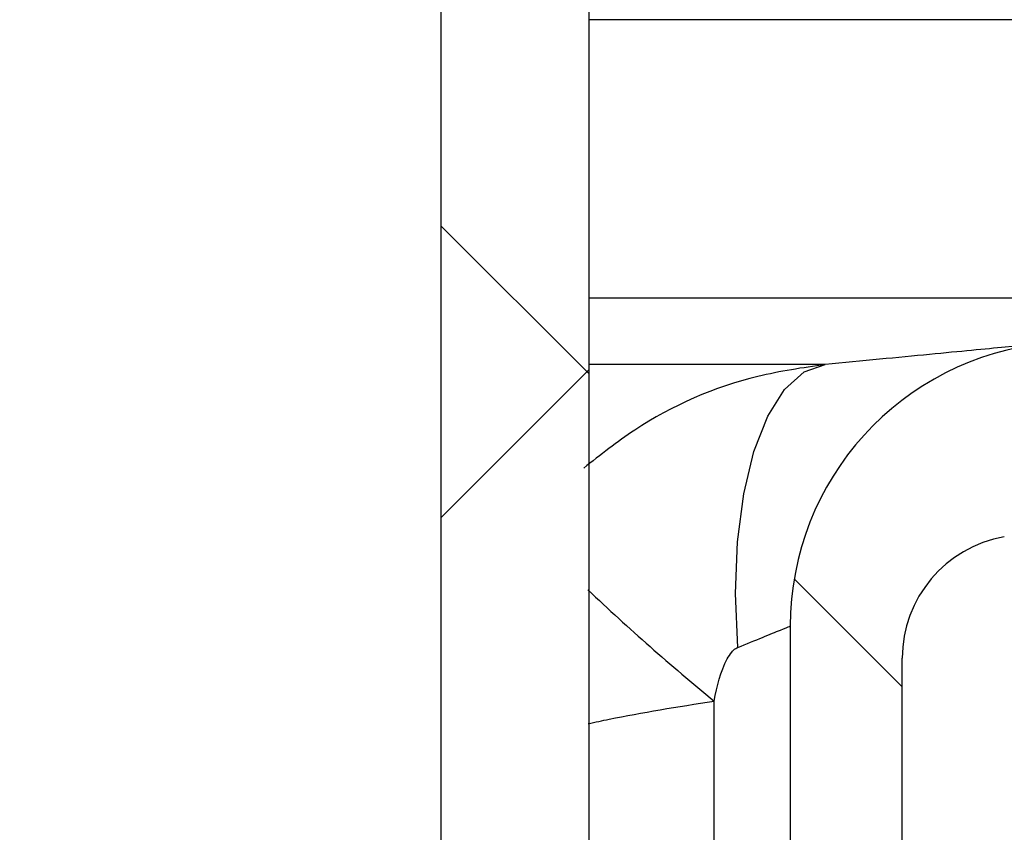
# Model space of a CAD drawing. Units: millimetres. Extents: x 0 to 720, y 0 to 287.
# Drawn here: x 411 to 412, y 156 to 157 of the extents above; entities that cross this region are included whole.
import ezdxf

# ---------------------------------------------------------------- set-up
doc = ezdxf.new("R2010")
doc.units = ezdxf.units.MM
doc.header["$PDSIZE"] = -1
doc.styles.add('SLDTEXTSTYLE1', font='GOTHIC.TTF', dxfattribs={"width": 0.913})
doc.dimstyles.new('SLDDIMSTYLE1', dxfattribs={"dimtxt": 3.5, "dimasz": 3.302, "dimexe": 0, "dimexo": 0.0625, "dimgap": 0.875, "dimtad": 1, "dimdec": 0, "dimlfac": 20, "dimrnd": 1e-09, "dimzin": 12, "dimdsep": 46, "dimtxsty": 'SLDTEXTSTYLE1', "dimsah": 1, "dimcen": 0.09, "dimadec": 0, "dimazin": 3, "dimtfac": 1, "dimtdec": 0, "dimtofl": 0, "dimtmove": 0, "dimatfit": 3, "dimfxl": 1, "dimfrac": 2, "dimtolj": 1, "dimtzin": 12, "dimarcsym": 0})

# ---------------------------------------------------------------- blocks, each defined once
blk = doc.blocks.new('*D56')
at = {"color": 0, "linetype": 'Continuous', "lineweight": -2}
for p, q in [((385.8763762186334, 173.4664695333684), (432.9981104200133, 173.4664695333684)), ((432.9981104200133, 170.1644695333684), (432.9981104200133, 155.8534695333683)), ((413.3263762186335, 152.5514695333683), (432.9981104200133, 152.5514695333683))]:
    blk.add_line(p, q, dxfattribs=at)
at = {"color": 0}
for points in [[(433.5484437533467, 170.1644695333684), (432.44777708668, 170.1644695333684), (432.9981104200133, 173.4664695333684)], [(432.44777708668, 155.8534695333683), (433.5484437533467, 155.8534695333683), (432.9981104200133, 152.5514695333683)]]:
    blk.add_solid(points, dxfattribs=at)
at = {"layer": 'Defpoints', "color": 0}
for p in [(385.8138762186334, 173.4664695333684), (413.2638762186335, 152.5514695333683), (432.9981104200133, 152.5514695333683)]:
    blk.add_point(p, dxfattribs=at)
at = {"color": 0, "lineweight": 18, "insert": (428.6231104200133, 158.6020458521068), "char_height": 3.5, "attachment_point": 2, "rotation": 90, "style": 'SLDTEXTSTYLE1'}
blk.add_mtext('\\A1;n', dxfattribs=at)

msp = doc.modelspace()

# ---------------------------------------------------------------- hatches: boundary and pattern name
at = {"linetype": 'Continuous', "lineweight": 18}
h = msp.add_hatch(dxfattribs=at)
h.set_pattern_fill('ANSI37', style=0)
h.set_pattern_definition([(45, (249.9445887961859, -5), (-2.245064030267288, 2.245064030267288), []), (135, (249.9445887961859, -5), (-2.245064030267288, -2.245064030267288), [])])
edge = h.paths.add_edge_path(flags=0)
edge.add_line((412.0983289919835, 205.2011732079557), (412.7822342425803, 205.3217641558841))
edge.add_arc((412.6460940712894, 206.0938534342457), 0.7839999999999986, 280.0000000000013, 333.0685219318205)
edge.add_arc((411.7723762186335, 206.5377195333683), 1.763999999999999, 333.0685219318236, 386.9314780681764)
edge.add_arc((412.6460940712894, 206.981585632491), 0.7839999999999986, 26.93147806817955, 79.99999999999869)
edge.add_line((412.7822342425803, 207.7536749108525), (411.9743236543994, 207.8961313455489))
edge.add_arc((412.0253762186334, 208.1856648249345), 0.2939999999999987, 180, 260.0000000000045, ccw=False)
edge.add_line((411.7313762186334, 208.1856648249345), (411.7313762186334, 208.3722742418022))
edge.add_arc((412.0253762186334, 208.3722742418022), 0.2939999999999987, 99.99999999999551, 180, ccw=False)
edge.add_line((411.9743236543994, 208.6618077211878), (412.7822342425802, 208.8042641558841))
edge.add_arc((412.6460940712894, 209.5763534342457), 0.7839999999999986, 280.0000000000013, 333.0685219318205)
edge.add_arc((411.7723762186335, 210.0202195333683), 1.763999999999999, 333.0685219318236, 386.9314780681805)
edge.add_arc((412.6460940712894, 210.4640856324909), 0.7839999999999986, 26.9314780681814, 79.99999999999869)
edge.add_line((412.7822342425803, 211.2361749108525), (412.0983289919834, 211.3567658587809))
edge.add_arc((412.1243762186335, 211.5044870217328), 0.15, 180, 260.0000000000117, ccw=False)
edge.add_line((411.9743762186335, 211.5044870217328), (411.9743762186335, 212.0184520450039))
edge.add_arc((412.1243762186335, 212.0184520450039), 0.15, 99.99999999998829, 180, ccw=False)
edge.add_line((412.0983289919835, 212.1661732079557), (412.7822342425803, 212.2867641558841))
edge.add_arc((412.6460940712894, 213.0588534342457), 0.7839999999999986, 280.0000000000013, 333.0685219318205)
edge.add_arc((411.7723762186335, 213.5027195333683), 1.763999999999999, 333.0685219318236, 386.9314780681805)
edge.add_arc((412.6460940712894, 213.946585632491), 0.7839999999999986, 26.93147806817955, 79.99999999999869)
edge.add_line((412.7822342425803, 214.7186749108525), (411.9743236543994, 214.8611313455488))
edge.add_arc((412.0253762186334, 215.1506648249344), 0.2939999999999987, 180, 260.0000000000045, ccw=False)
edge.add_line((411.7313762186334, 215.1506648249344), (411.7313762186334, 215.3372742418022))
edge.add_arc((412.0253762186334, 215.3372742418022), 0.2939999999999987, 99.99999999999551, 180, ccw=False)
edge.add_line((411.9743236543994, 215.6268077211878), (412.7822342425802, 215.7692641558842))
edge.add_arc((412.6460940712894, 216.5413534342457), 0.7839999999999986, 280.0000000000013, 333.0685219318223)
edge.add_arc((411.7723762186335, 216.9852195333683), 1.763999999999999, 333.0685219318236, 386.9314780681805)
edge.add_arc((412.6460940712894, 217.429085632491), 0.7839999999999986, 26.93147806817955, 79.99999999999869)
edge.add_line((412.7822342425803, 218.2011749108525), (412.0983289919834, 218.3217658587809))
edge.add_arc((412.1243762186335, 218.4694870217328), 0.15, 180, 260.0000000000117, ccw=False)
edge.add_line((411.9743762186335, 218.4694870217328), (411.9743762186335, 218.9834520450039))
edge.add_arc((412.1243762186335, 218.9834520450039), 0.15, 99.99999999998829, 180, ccw=False)
edge.add_line((412.0983289919835, 219.1311732079557), (412.7822342425803, 219.2517641558842))
edge.add_arc((412.6460940712894, 220.0238534342457), 0.7839999999999986, 280.0000000000013, 333.0685219318205)
edge.add_arc((411.7723762186335, 220.4677195333683), 1.763999999999999, 333.0685219318236, 386.9314780681805)
edge.add_arc((412.6460940712894, 220.911585632491), 0.7839999999999986, 26.93147806817955, 79.99999999999869)
edge.add_line((412.7822342425803, 221.6836749108525), (411.9743236543994, 221.8261313455488))
edge.add_arc((412.0253762186334, 222.1156648249344), 0.2939999999999987, 180, 260.0000000000045, ccw=False)
edge.add_line((411.7313762186334, 222.1156648249344), (411.7313762186334, 222.3022742418022))
edge.add_arc((412.0253762186334, 222.3022742418022), 0.2939999999999987, 99.99999999999551, 180, ccw=False)
edge.add_line((411.9743236543994, 222.5918077211878), (412.7822342425802, 222.7342641558841))
edge.add_arc((412.6460940712894, 223.5063534342457), 0.7839999999999986, 280.0000000000013, 333.0685219318223)
edge.add_arc((411.7723762186335, 223.9502195333683), 1.763999999999999, 333.0685219318236, 386.9314780681764)
edge.add_arc((412.6460940712894, 224.394085632491), 0.7839999999999986, 26.93147806817955, 79.99999999999869)
edge.add_line((412.7822342425803, 225.1661749108525), (412.0983289919834, 225.2867658587809))
edge.add_arc((412.1243762186335, 225.4344870217327), 0.15, 180, 260.0000000000117, ccw=False)
edge.add_line((411.9743762186335, 225.4344870217327), (411.9743762186335, 225.9484520450039))
edge.add_arc((412.1243762186335, 225.9484520450039), 0.15, 99.99999999998829, 180, ccw=False)
edge.add_line((412.0983289919835, 226.0961732079557), (412.7822342425803, 226.2167641558842))
edge.add_arc((412.6460940712894, 226.9888534342457), 0.7839999999999986, 280.0000000000013, 333.0685219318186)
edge.add_arc((411.7723762186335, 227.4327195333683), 1.763999999999999, 333.0685219318236, 386.9314780681805)
edge.add_arc((412.6460940712894, 227.876585632491), 0.7839999999999986, 26.93147806817955, 79.99999999999869)
edge.add_line((412.7822342425803, 228.6486749108525), (411.9743236543994, 228.7911313455488))
edge.add_arc((412.0253762186334, 229.0806648249344), 0.2939999999999987, 180, 260.0000000000045, ccw=False)
edge.add_line((411.7313762186334, 229.0806648249344), (411.7313762186334, 229.2672742418022))
edge.add_arc((412.0253762186334, 229.2672742418022), 0.2939999999999987, 99.99999999999551, 180, ccw=False)
edge.add_line((411.9743236543994, 229.5568077211878), (412.7822342425802, 229.6992641558842))
edge.add_arc((412.6460940712894, 230.4713534342457), 0.7839999999999986, 280.0000000000013, 333.0685219318223)
edge.add_arc((411.7723762186335, 230.9152195333683), 1.763999999999999, 333.0685219318236, 386.9314780681764)
edge.add_arc((412.6460940712894, 231.359085632491), 0.7839999999999986, 26.93147806817955, 79.99999999999869)
edge.add_line((412.7822342425803, 232.1311749108525), (412.0983289919834, 232.2517658587809))
edge.add_arc((412.1243762186335, 232.3994870217327), 0.15, 180, 260.0000000000117, ccw=False)
edge.add_line((411.9743762186335, 232.3994870217327), (411.9743762186335, 232.9134520450039))
edge.add_arc((412.1243762186335, 232.9134520450039), 0.15, 99.99999999998829, 180, ccw=False)
edge.add_line((412.0983289919835, 233.0611732079557), (412.7822342425803, 233.1817641558842))
edge.add_arc((412.6460940712894, 233.9538534342457), 0.7839999999999986, 280.0000000000013, 333.0685219318186)
edge.add_arc((411.7723762186335, 234.3977195333683), 1.763999999999999, 333.0685219318236, 386.9314780681805)
edge.add_arc((412.6460940712894, 234.841585632491), 0.7839999999999986, 26.93147806817955, 79.99999999999869)
edge.add_line((412.7822342425803, 235.6136749108525), (411.9743236543994, 235.7561313455489))
edge.add_arc((412.0253762186334, 236.0456648249344), 0.2939999999999987, 180, 260.0000000000045, ccw=False)
edge.add_line((411.7313762186334, 236.0456648249344), (411.7313762186334, 236.2322742418022))
edge.add_arc((412.0253762186334, 236.2322742418022), 0.2939999999999987, 99.99999999999551, 180, ccw=False)
edge.add_line((411.9743236543994, 236.5218077211878), (412.7822342425802, 236.6642641558842))
edge.add_arc((412.6460940712894, 237.4363534342457), 0.7839999999999986, 280.0000000000013, 333.0685219318223)
edge.add_arc((411.7723762186335, 237.8802195333683), 1.763999999999999, 333.0685219318236, 386.9314780681805)
edge.add_arc((412.6460940712894, 238.324085632491), 0.7839999999999986, 26.93147806817955, 79.99999999999869)
edge.add_line((412.7822342425803, 239.0961749108525), (412.0983289919834, 239.2167658587809))
edge.add_arc((412.1243762186335, 239.3644870217327), 0.15, 180, 260.0000000000117, ccw=False)
edge.add_line((411.9743762186335, 239.3644870217327), (411.9743762186335, 239.8784520450039))
edge.add_arc((412.1243762186335, 239.8784520450039), 0.15, 99.99999999998829, 180, ccw=False)
edge.add_line((412.0983289919835, 240.0261732079557), (412.7822342425803, 240.1467641558841))
edge.add_arc((412.6460940712894, 240.9188534342457), 0.7839999999999986, 280.0000000000013, 333.0685219318242)
edge.add_arc((411.7723762186335, 241.3627195333684), 1.763999999999999, 333.0685219318227, 386.9314780681805)
edge.add_arc((412.6460940712894, 241.806585632491), 0.7839999999999986, 26.93147806817955, 79.99999999999869)
edge.add_line((412.7822342425803, 242.5786749108526), (411.9743236543994, 242.7211313455489))
edge.add_arc((412.0253762186334, 243.0106648249345), 0.2939999999999987, 180, 260.0000000000045, ccw=False)
edge.add_line((411.7313762186334, 243.0106648249345), (411.7313762186334, 243.1972742418022))
edge.add_arc((412.0253762186334, 243.1972742418022), 0.2939999999999987, 99.99999999999551, 180, ccw=False)
edge.add_line((411.9743236543994, 243.4868077211878), (412.7822342425802, 243.6292641558841))
edge.add_arc((412.6460940712894, 244.4013534342457), 0.7839999999999986, 280.0000000000013, 333.0685219318205)
edge.add_arc((411.7723762186335, 244.8452195333683), 1.763999999999999, 333.0685219318227, 386.9314780681805)
edge.add_arc((412.6460940712894, 245.289085632491), 0.7839999999999986, 26.93147806817585, 79.99999999999869)
edge.add_line((412.7822342425803, 246.0611749108525), (412.0983289919834, 246.1817658587809))
edge.add_arc((412.1243762186335, 246.3294870217327), 0.15, 180, 260.0000000000117, ccw=False)
edge.add_line((411.9743762186335, 246.3294870217327), (411.9743762186335, 246.8434520450039))
edge.add_arc((412.1243762186335, 246.8434520450039), 0.15, 99.99999999998829, 180, ccw=False)
edge.add_line((412.0983289919835, 246.9911732079557), (412.7822342425803, 247.1117641558842))
edge.add_arc((412.6460940712894, 247.8838534342457), 0.7839999999999986, 280.0000000000013, 333.0685219318242)
edge.add_arc((411.7723762186335, 248.3277195333683), 1.763999999999999, 333.0685219318236, 386.9314780681814)
edge.add_arc((412.6460940712894, 248.771585632491), 0.7839999999999986, 26.93147806817585, 79.99999999999869)
edge.add_line((412.7822342425803, 249.5436749108525), (411.9743236543994, 249.6861313455488))
edge.add_arc((412.0253762186334, 249.9756648249345), 0.2939999999999987, 180, 260.0000000000045, ccw=False)
edge.add_line((411.7313762186334, 249.9756648249345), (411.7313762186334, 250.1622742418022))
edge.add_arc((412.0253762186334, 250.1622742418022), 0.2939999999999987, 99.99999999999551, 180, ccw=False)
edge.add_line((411.9743236543994, 250.4518077211878), (412.7822342425802, 250.5942641558842))
edge.add_arc((412.6460940712894, 251.3663534342457), 0.7839999999999986, 280.0000000000013, 333.0685219318242)
edge.add_arc((411.7723762186335, 251.8102195333684), 1.763999999999999, 333.0685219318227, 386.9314780681772)
edge.add_arc((412.6460940712894, 252.254085632491), 0.7839999999999986, 26.93147806817585, 79.99999999999869)
edge.add_line((412.7822342425803, 253.0261749108525), (412.0983289919834, 253.146765858781))
edge.add_arc((412.1243762186335, 253.2944870217327), 0.15, 180, 260.0000000000117, ccw=False)
edge.add_line((411.9743762186335, 253.2944870217327), (411.9743762186335, 253.5514695333683))
edge.add_line((411.9743762186335, 253.5514695333683), (411.8383762186335, 253.5514695333683))
edge.add_line((411.8383762186335, 253.5514695333683), (411.8383762186335, 253.2553835212924))
edge.add_arc((412.1838762186334, 253.2553835212924), 0.3455, 180, 264.3999999999989)
edge.add_line((412.1501613267666, 252.9115324545986), (412.7102985610395, 252.8566105185824))
edge.add_arc((412.6503826605875, 252.2455408949936), 0.6140000000000019, 26.372516233580882, 84.40000000000208, ccw=False)
edge.add_arc((411.7723762186335, 251.8102195333684), 1.594, -26.372516233582303, 26.37251623357588, ccw=False)
edge.add_arc((412.6503826605875, 251.3748981717431), 0.6140000000000019, 275.5999999999979, 333.6274837664168, ccw=False)
edge.add_line((412.7102985610396, 250.7638285481543), (411.8862915706095, 250.6830339563359))
edge.add_arc((411.9373762186335, 250.1620324124454), 0.523500000000001, 95.59999999999864, 131.0077007365213)
edge.add_line((411.5938762186335, 250.5570767137585), (411.5938762186335, 253.5514695333683))
edge.add_line((411.5938762186335, 253.5514695333683), (411.4138762186335, 253.5514695333683))
edge.add_line((411.4138762186334, 253.5514695333683), (411.4138762186334, 152.5514695333683))
edge.add_line((411.4138762186334, 152.5514695333683), (411.7313762186334, 152.5514695333683))
edge.add_line((411.7313762186334, 152.5514695333683), (411.7313762186334, 152.6522742418022))
edge.add_arc((412.0253762186334, 152.6522742418022), 0.2939999999999987, 99.99999999999551, 180, ccw=False)
edge.add_line((411.9743236543994, 152.9418077211878), (412.7822342425803, 153.0842641558841))
edge.add_arc((412.6460940712894, 153.8563534342457), 0.7839999999999986, 280.0000000000013, 333.0685219318223)
edge.add_arc((411.7723762186335, 154.3002195333683), 1.763999999999999, 333.0685219318236, 386.9314780681805)
edge.add_arc((412.6460940712894, 154.744085632491), 0.7839999999999986, 26.93147806817955, 79.99999999999869)
edge.add_line((412.7822342425803, 155.5161749108525), (412.0983289919834, 155.636765858781))
edge.add_arc((412.1243762186335, 155.7844870217328), 0.15, 180, 260.0000000000117, ccw=False)
edge.add_line((411.9743762186335, 155.7844870217328), (411.9743762186335, 156.2984520450039))
edge.add_arc((412.1243762186335, 156.2984520450039), 0.15, 99.99999999998829, 180, ccw=False)
edge.add_line((412.0983289919835, 156.4461732079557), (412.7822342425803, 156.5667641558841))
edge.add_arc((412.6460940712894, 157.3388534342457), 0.7839999999999986, 280.0000000000013, 333.0685219318223)
edge.add_arc((411.7723762186335, 157.7827195333684), 1.763999999999999, 333.0685219318236, 386.9314780681764)
edge.add_arc((412.6460940712894, 158.226585632491), 0.7839999999999986, 26.93147806817955, 79.99999999999869)
edge.add_line((412.7822342425803, 158.9986749108525), (411.9743236543994, 159.1411313455489))
edge.add_arc((412.0253762186334, 159.4306648249345), 0.2939999999999987, 180, 260.0000000000045, ccw=False)
edge.add_line((411.7313762186334, 159.4306648249345), (411.7313762186334, 159.6172742418022))
edge.add_arc((412.0253762186334, 159.6172742418022), 0.2939999999999987, 99.99999999999551, 180, ccw=False)
edge.add_line((411.9743236543994, 159.9068077211878), (412.7822342425802, 160.0492641558841))
edge.add_arc((412.6460940712894, 160.8213534342457), 0.7839999999999986, 280.0000000000013, 333.0685219318205)
edge.add_arc((411.7723762186335, 161.2652195333683), 1.763999999999999, 333.0685219318236, 386.9314780681805)
edge.add_arc((412.6460940712894, 161.709085632491), 0.7839999999999986, 26.93147806817955, 79.99999999999869)
edge.add_line((412.7822342425803, 162.4811749108525), (412.0983289919834, 162.6017658587809))
edge.add_arc((412.1243762186335, 162.7494870217328), 0.15, 180, 260.0000000000117, ccw=False)
edge.add_line((411.9743762186335, 162.7494870217328), (411.9743762186335, 163.2634520450039))
edge.add_arc((412.1243762186335, 163.2634520450039), 0.15, 99.99999999998829, 180, ccw=False)
edge.add_line((412.0983289919835, 163.4111732079557), (412.7822342425803, 163.5317641558841))
edge.add_arc((412.6460940712894, 164.3038534342457), 0.7839999999999986, 280.0000000000013, 333.0685219318223)
edge.add_arc((411.7723762186335, 164.7477195333684), 1.763999999999999, 333.0685219318236, 386.9314780681764)
edge.add_arc((412.6460940712894, 165.191585632491), 0.7839999999999986, 26.93147806817955, 79.99999999999869)
edge.add_line((412.7822342425803, 165.9636749108525), (411.9743236543994, 166.1061313455489))
edge.add_arc((412.0253762186334, 166.3956648249345), 0.2939999999999987, 180, 260.0000000000045, ccw=False)
edge.add_line((411.7313762186334, 166.3956648249345), (411.7313762186334, 166.5822742418022))
edge.add_arc((412.0253762186334, 166.5822742418022), 0.2939999999999987, 99.99999999999551, 180, ccw=False)
edge.add_line((411.9743236543994, 166.8718077211878), (412.7822342425802, 167.0142641558841))
edge.add_arc((412.6460940712894, 167.7863534342457), 0.7839999999999986, 280.0000000000013, 333.0685219318205)
edge.add_arc((411.7723762186335, 168.2302195333683), 1.763999999999999, 333.0685219318236, 386.9314780681805)
edge.add_arc((412.6460940712894, 168.6740856324909), 0.7839999999999986, 26.9314780681814, 79.99999999999869)
edge.add_line((412.7822342425803, 169.4461749108525), (412.0983289919834, 169.5667658587809))
edge.add_arc((412.1243762186335, 169.7144870217328), 0.15, 180, 260.0000000000117, ccw=False)
edge.add_line((411.9743762186335, 169.7144870217328), (411.9743762186335, 170.2284520450039))
edge.add_arc((412.1243762186335, 170.2284520450039), 0.15, 99.99999999998829, 180, ccw=False)
edge.add_line((412.0983289919835, 170.3761732079557), (412.7822342425803, 170.4967641558841))
edge.add_arc((412.6460940712894, 171.2688534342457), 0.7839999999999986, 280.0000000000013, 333.0685219318223)
edge.add_arc((411.7723762186335, 171.7127195333683), 1.763999999999999, 333.0685219318236, 386.9314780681805)
edge.add_arc((412.6460940712894, 172.156585632491), 0.7839999999999986, 26.93147806817955, 79.99999999999869)
edge.add_line((412.7822342425803, 172.9286749108525), (411.9743236543994, 173.0711313455488))
edge.add_arc((412.0253762186334, 173.3606648249344), 0.2939999999999987, 180, 260.0000000000045, ccw=False)
edge.add_line((411.7313762186334, 173.3606648249344), (411.7313762186334, 173.5472742418022))
edge.add_arc((412.0253762186334, 173.5472742418022), 0.2939999999999987, 99.99999999999551, 180, ccw=False)
edge.add_line((411.9743236543994, 173.8368077211878), (412.7822342425802, 173.9792641558841))
edge.add_arc((412.6460940712894, 174.7513534342457), 0.7839999999999986, 280.0000000000013, 333.0685219318223)
edge.add_arc((411.7723762186335, 175.1952195333683), 1.763999999999999, 333.0685219318236, 386.9314780681805)
edge.add_arc((412.6460940712894, 175.6390856324909), 0.7839999999999986, 26.9314780681814, 79.99999999999869)
edge.add_line((412.7822342425803, 176.4111749108525), (412.0983289919834, 176.5317658587809))
edge.add_arc((412.1243762186335, 176.6794870217328), 0.15, 180, 260.0000000000117, ccw=False)
edge.add_line((411.9743762186335, 176.6794870217328), (411.9743762186335, 177.1934520450039))
edge.add_arc((412.1243762186335, 177.1934520450039), 0.15, 99.99999999998829, 180, ccw=False)
edge.add_line((412.0983289919835, 177.3411732079557), (412.7822342425803, 177.4617641558841))
edge.add_arc((412.6460940712894, 178.2338534342457), 0.7839999999999986, 280.0000000000013, 333.0685219318205)
edge.add_arc((411.7723762186335, 178.6777195333683), 1.763999999999999, 333.0685219318236, 386.9314780681805)
edge.add_arc((412.6460940712894, 179.121585632491), 0.7839999999999986, 26.93147806817955, 79.99999999999869)
edge.add_line((412.7822342425803, 179.8936749108526), (411.9743236543994, 180.0361313455489))
edge.add_arc((412.0253762186334, 180.3256648249344), 0.2939999999999987, 180, 260.0000000000045, ccw=False)
edge.add_line((411.7313762186334, 180.3256648249344), (411.7313762186334, 180.5122742418022))
edge.add_arc((412.0253762186334, 180.5122742418022), 0.2939999999999987, 99.99999999999551, 180, ccw=False)
edge.add_line((411.9743236543994, 180.8018077211878), (412.7822342425802, 180.9442641558841))
edge.add_arc((412.6460940712894, 181.7163534342457), 0.7839999999999986, 280.0000000000013, 333.0685219318223)
edge.add_arc((411.7723762186335, 182.1602195333683), 1.763999999999999, 333.0685219318236, 386.9314780681764)
edge.add_arc((412.6460940712894, 182.6040856324909), 0.7839999999999986, 26.93147806817955, 79.99999999999869)
edge.add_line((412.7822342425803, 183.3761749108525), (412.0983289919834, 183.4967658587809))
edge.add_arc((412.1243762186335, 183.6444870217327), 0.15, 180, 260.0000000000117, ccw=False)
edge.add_line((411.9743762186335, 183.6444870217327), (411.9743762186335, 184.1584520450039))
edge.add_arc((412.1243762186335, 184.1584520450039), 0.15, 99.99999999998829, 180, ccw=False)
edge.add_line((412.0983289919835, 184.3061732079557), (412.7822342425803, 184.4267641558841))
edge.add_arc((412.6460940712894, 185.1988534342457), 0.7839999999999986, 280.0000000000013, 333.0685219318205)
edge.add_arc((411.7723762186335, 185.6427195333683), 1.763999999999999, 333.0685219318236, 386.9314780681805)
edge.add_arc((412.6460940712894, 186.086585632491), 0.7839999999999986, 26.93147806817955, 79.99999999999869)
edge.add_line((412.7822342425803, 186.8586749108525), (411.9743236543994, 187.0011313455489))
edge.add_arc((412.0253762186334, 187.2906648249345), 0.2939999999999987, 180, 260.0000000000045, ccw=False)
edge.add_line((411.7313762186334, 187.2906648249345), (411.7313762186334, 187.4772742418022))
edge.add_arc((412.0253762186334, 187.4772742418022), 0.2939999999999987, 99.99999999999551, 180, ccw=False)
edge.add_line((411.9743236543994, 187.7668077211878), (412.7822342425802, 187.9092641558841))
edge.add_arc((412.6460940712894, 188.6813534342457), 0.7839999999999986, 280.0000000000013, 333.0685219318223)
edge.add_arc((411.7723762186335, 189.1252195333683), 1.763999999999999, 333.0685219318236, 386.9314780681805)
edge.add_arc((412.6460940712894, 189.569085632491), 0.7839999999999986, 26.93147806817955, 79.99999999999869)
edge.add_line((412.7822342425803, 190.3411749108525), (412.0983289919834, 190.461765858781))
edge.add_arc((412.1243762186335, 190.6094870217327), 0.15, 180, 260.0000000000117, ccw=False)
edge.add_line((411.9743762186335, 190.6094870217327), (411.9743762186335, 191.1234520450039))
edge.add_arc((412.1243762186335, 191.1234520450039), 0.15, 99.99999999998829, 180, ccw=False)
edge.add_line((412.0983289919835, 191.2711732079557), (412.7822342425803, 191.3917641558841))
edge.add_arc((412.6460940712894, 192.1638534342457), 0.7839999999999986, 280.0000000000013, 333.0685219318205)
edge.add_arc((411.7723762186335, 192.6077195333683), 1.763999999999999, 333.0685219318236, 386.9314780681805)
edge.add_arc((412.6460940712894, 193.0515856324909), 0.7839999999999986, 26.9314780681814, 79.99999999999869)
edge.add_line((412.7822342425803, 193.8236749108525), (411.9743236543994, 193.9661313455489))
edge.add_arc((412.0253762186334, 194.2556648249345), 0.2939999999999987, 180, 260.0000000000045, ccw=False)
edge.add_line((411.7313762186334, 194.2556648249345), (411.7313762186334, 194.4422742418022))
edge.add_arc((412.0253762186334, 194.4422742418022), 0.2939999999999987, 99.99999999999551, 180, ccw=False)
edge.add_line((411.9743236543994, 194.7318077211878), (412.7822342425802, 194.8742641558841))
edge.add_arc((412.6460940712894, 195.6463534342457), 0.7839999999999986, 280.0000000000013, 333.0685219318223)
edge.add_arc((411.7723762186335, 196.0902195333683), 1.763999999999999, 333.0685219318236, 386.9314780681805)
edge.add_arc((412.6460940712894, 196.534085632491), 0.7839999999999986, 26.93147806817955, 79.99999999999869)
edge.add_line((412.7822342425803, 197.3061749108525), (412.0983289919834, 197.426765858781))
edge.add_arc((412.1243762186335, 197.5744870217328), 0.15, 180, 260.0000000000117, ccw=False)
edge.add_line((411.9743762186335, 197.5744870217328), (411.9743762186335, 198.0884520450039))
edge.add_arc((412.1243762186335, 198.0884520450039), 0.15, 99.99999999998829, 180, ccw=False)
edge.add_line((412.0983289919835, 198.2361732079557), (412.7822342425803, 198.3567641558841))
edge.add_arc((412.6460940712894, 199.1288534342457), 0.7839999999999986, 280.0000000000013, 333.0685219318223)
edge.add_arc((411.7723762186335, 199.5727195333683), 1.763999999999999, 333.0685219318236, 386.9314780681805)
edge.add_arc((412.6460940712894, 200.0165856324909), 0.7839999999999986, 26.9314780681814, 79.99999999999869)
edge.add_line((412.7822342425803, 200.7886749108525), (411.9743236543994, 200.9311313455489))
edge.add_arc((412.0253762186334, 201.2206648249345), 0.2939999999999987, 180, 260.0000000000045, ccw=False)
edge.add_line((411.7313762186334, 201.2206648249345), (411.7313762186334, 201.4072742418022))
edge.add_arc((412.0253762186334, 201.4072742418022), 0.2939999999999987, 99.99999999999551, 180, ccw=False)
edge.add_line((411.9743236543994, 201.6968077211878), (412.7822342425802, 201.8392641558841))
edge.add_arc((412.6460940712894, 202.6113534342457), 0.7839999999999986, 280.0000000000013, 333.0685219318205)
edge.add_arc((411.7723762186335, 203.0552195333683), 1.763999999999999, 333.0685219318236, 386.9314780681805)
edge.add_arc((412.6460940712894, 203.499085632491), 0.7839999999999986, 26.93147806817955, 79.99999999999869)
edge.add_line((412.7822342425803, 204.2711749108525), (412.0983289919834, 204.3917658587809))
edge.add_arc((412.1243762186335, 204.5394870217328), 0.15, 180, 260.0000000000117, ccw=False)
edge.add_line((411.9743762186335, 204.5394870217328), (411.9743762186335, 205.0534520450039))
edge.add_arc((412.1243762186335, 205.0534520450039), 0.15, 99.99999999998829, 180, ccw=False)
edge = h.paths.add_edge_path(flags=0)
edge.add_arc((412.1838762186334, 246.2903835212924), 0.3455, 180, 264.3999999999989)
edge.add_line((412.1501613267666, 245.9465324545986), (412.7102985610395, 245.8916105185824))
edge.add_arc((412.6503826605875, 245.2805408949936), 0.6140000000000019, 26.372516233580882, 84.40000000000208, ccw=False)
edge.add_arc((411.7723762186335, 244.8452195333683), 1.594, -26.372516233582303, 26.372516233580484, ccw=False)
edge.add_arc((412.6503826605875, 244.4098981717431), 0.6140000000000019, 275.5999999999979, 333.6274837664192, ccw=False)
edge.add_line((412.7102985610396, 243.7988285481542), (411.8862915706095, 243.7180339563359))
edge.add_arc((411.9373762186335, 243.1970324124454), 0.523500000000001, 95.59999999999864, 131.0077007365213)
edge.add_line((411.5938762186335, 243.5920767137586), (411.5938762186335, 249.5808623529781))
edge.add_arc((411.9373762186335, 249.9759066542913), 0.523500000000001, 228.9922992634787, 264.4000000000013)
edge.add_line((411.8862915706096, 249.4549051104008), (412.7102985610396, 249.3741105185824))
edge.add_arc((412.6503826605875, 248.7630408949935), 0.6140000000000019, 26.372516233583212, 84.40000000000208, ccw=False)
edge.add_arc((411.7723762186335, 248.3277195333683), 1.594, -26.372516233580484, 26.37251623358219, ccw=False)
edge.add_arc((412.6503826605875, 247.8923981717431), 0.6140000000000019, 275.5999999999979, 333.6274837664192, ccw=False)
edge.add_line((412.7102985610396, 247.2813285481543), (412.1501613267667, 247.226406612138))
edge.add_arc((412.1838762186334, 246.8825555454442), 0.3455, 95.6000000000011, 180)
edge.add_line((411.8383762186335, 246.8825555454442), (411.8383762186335, 246.2903835212924))
edge = h.paths.add_edge_path(flags=0)
edge.add_arc((412.1838762186334, 239.3253835212924), 0.3455, 180, 264.3999999999989)
edge.add_line((412.1501613267666, 238.9815324545987), (412.7102985610395, 238.9266105185824))
edge.add_arc((412.6503826605875, 238.3155408949936), 0.6140000000000019, 26.372516233580882, 84.40000000000208, ccw=False)
edge.add_arc((411.7723762186335, 237.8802195333683), 1.594, -26.372516233582303, 26.372516233581393, ccw=False)
edge.add_arc((412.6503826605875, 237.4448981717431), 0.6140000000000019, 275.6000000000087, 333.6274837664192, ccw=False)
edge.add_line((412.7102985610397, 236.8338285481543), (411.8862915706096, 236.7530339563359))
edge.add_arc((411.9373762186335, 236.2320324124454), 0.523500000000001, 95.59999999999864, 131.0077007365213)
edge.add_line((411.5938762186335, 236.6270767137586), (411.5938762186335, 242.6158623529781))
edge.add_arc((411.9373762186335, 243.0109066542913), 0.523500000000001, 228.9922992634787, 264.4000000000013)
edge.add_line((411.8862915706096, 242.4899051104007), (412.7102985610396, 242.4091105185824))
edge.add_arc((412.6503826605875, 241.7980408949936), 0.6140000000000019, 26.372516233580882, 84.40000000000208, ccw=False)
edge.add_arc((411.7723762186335, 241.3627195333684), 1.594, -26.372516233582303, 26.37251623357588, ccw=False)
edge.add_arc((412.6503826605875, 240.9273981717431), 0.6140000000000019, 275.5999999999979, 333.6274837664168, ccw=False)
edge.add_line((412.7102985610396, 240.3163285481542), (412.1501613267667, 240.261406612138))
edge.add_arc((412.1838762186334, 239.9175555454443), 0.3455, 95.6000000000011, 180)
edge.add_line((411.8383762186335, 239.9175555454443), (411.8383762186335, 239.3253835212924))
edge = h.paths.add_edge_path(flags=0)
edge.add_arc((412.1838762186334, 232.3603835212924), 0.3455, 180, 264.3999999999989)
edge.add_line((412.1501613267666, 232.0165324545987), (412.7102985610395, 231.9616105185824))
edge.add_arc((412.6503826605875, 231.3505408949936), 0.6140000000000019, 26.372516233580882, 84.40000000000208, ccw=False)
edge.add_arc((411.7723762186335, 230.9152195333683), 1.594, -26.372516233582303, 26.37251623357679, ccw=False)
edge.add_arc((412.6503826605875, 230.4798981717431), 0.6140000000000019, 275.6000000000087, 333.6274837664192, ccw=False)
edge.add_line((412.7102985610397, 229.8688285481543), (411.8862915706096, 229.7880339563359))
edge.add_arc((411.9373762186335, 229.2670324124454), 0.523500000000001, 95.59999999999864, 131.0077007365213)
edge.add_line((411.5938762186335, 229.6620767137586), (411.5938762186335, 235.6508623529781))
edge.add_arc((411.9373762186335, 236.0459066542913), 0.523500000000001, 228.9922992634787, 264.4000000000013)
edge.add_line((411.8862915706096, 235.5249051104008), (412.7102985610396, 235.4441105185824))
edge.add_arc((412.6503826605875, 234.8330408949936), 0.6140000000000019, 26.372516233580882, 84.39999999999128, ccw=False)
edge.add_arc((411.7723762186335, 234.3977195333683), 1.594, -26.372516233582303, 26.37251623357679, ccw=False)
edge.add_arc((412.6503826605875, 233.9623981717431), 0.6140000000000019, 275.5999999999979, 333.6274837664192, ccw=False)
edge.add_line((412.7102985610396, 233.3513285481542), (412.1501613267667, 233.296406612138))
edge.add_arc((412.1838762186334, 232.9525555454443), 0.3455, 95.6000000000011, 180)
edge.add_line((411.8383762186335, 232.9525555454443), (411.8383762186335, 232.3603835212924))
edge = h.paths.add_edge_path(flags=0)
edge.add_arc((412.1838762186334, 225.3953835212924), 0.3455, 180, 264.3999999999989)
edge.add_line((412.1501613267666, 225.0515324545987), (412.7102985610396, 224.9966105185824))
edge.add_arc((412.6503826605875, 224.3855408949936), 0.6140000000000019, 26.372516233580882, 84.39999999999128, ccw=False)
edge.add_arc((411.7723762186335, 223.9502195333683), 1.594, -26.372516233582303, 26.37251623357679, ccw=False)
edge.add_arc((412.6503826605875, 223.5148981717431), 0.6140000000000019, 275.6000000000087, 333.6274837664192, ccw=False)
edge.add_line((412.7102985610397, 222.9038285481543), (411.8862915706096, 222.8230339563359))
edge.add_arc((411.9373762186335, 222.3020324124454), 0.523500000000001, 95.59999999999864, 131.0077007365213)
edge.add_line((411.5938762186335, 222.6970767137585), (411.5938762186335, 228.6858623529781))
edge.add_arc((411.9373762186335, 229.0809066542913), 0.523500000000001, 228.9922992634787, 264.4000000000013)
edge.add_line((411.8862915706096, 228.5599051104008), (412.7102985610396, 228.4791105185824))
edge.add_arc((412.6503826605875, 227.8680408949936), 0.6140000000000019, 26.372516233580882, 84.39999999999128, ccw=False)
edge.add_arc((411.7723762186335, 227.4327195333683), 1.594, -26.372516233582303, 26.37251623357679, ccw=False)
edge.add_arc((412.6503826605875, 226.9973981717431), 0.6140000000000019, 275.5999999999979, 333.6274837664192, ccw=False)
edge.add_line((412.7102985610396, 226.3863285481542), (412.1501613267667, 226.331406612138))
edge.add_arc((412.1838762186334, 225.9875555454443), 0.3455, 95.6000000000011, 180)
edge.add_line((411.8383762186335, 225.9875555454443), (411.8383762186335, 225.3953835212924))
edge = h.paths.add_edge_path(flags=0)
edge.add_arc((412.1838762186334, 218.4303835212924), 0.3455, 180, 264.3999999999989)
edge.add_line((412.1501613267666, 218.0865324545987), (412.7102985610396, 218.0316105185824))
edge.add_arc((412.6503826605875, 217.4205408949936), 0.6140000000000019, 26.372516233580882, 84.39999999999128, ccw=False)
edge.add_arc((411.7723762186335, 216.9852195333683), 1.594, -26.372516233582303, 26.37251623357679, ccw=False)
edge.add_arc((412.6503826605875, 216.5498981717431), 0.6140000000000019, 275.6000000000087, 333.6274837664192, ccw=False)
edge.add_line((412.7102985610397, 215.9388285481542), (411.8862915706096, 215.8580339563359))
edge.add_arc((411.9373762186335, 215.3370324124454), 0.523500000000001, 95.59999999999864, 131.0077007365213)
edge.add_line((411.5938762186335, 215.7320767137585), (411.5938762186335, 221.7208623529781))
edge.add_arc((411.9373762186335, 222.1159066542913), 0.523500000000001, 228.9922992634787, 264.4000000000013)
edge.add_line((411.8862915706096, 221.5949051104008), (412.7102985610396, 221.5141105185824))
edge.add_arc((412.6503826605875, 220.9030408949936), 0.6140000000000019, 26.372516233580882, 84.39999999999128, ccw=False)
edge.add_arc((411.7723762186335, 220.4677195333683), 1.594, -26.372516233582303, 26.372516233581393, ccw=False)
edge.add_arc((412.6503826605875, 220.0323981717431), 0.6140000000000019, 275.5999999999979, 333.6274837664192, ccw=False)
edge.add_line((412.7102985610396, 219.4213285481542), (412.1501613267667, 219.366406612138))
edge.add_arc((412.1838762186334, 219.0225555454443), 0.3455, 95.6000000000011, 180)
edge.add_line((411.8383762186335, 219.0225555454443), (411.8383762186335, 218.4303835212924))
edge = h.paths.add_edge_path(flags=0)
edge.add_arc((412.1838762186334, 211.4653835212924), 0.3455, 180, 264.3999999999989)
edge.add_line((412.1501613267666, 211.1215324545987), (412.7102985610396, 211.0666105185824))
edge.add_arc((412.6503826605875, 210.4555408949936), 0.6140000000000019, 26.372516233580882, 84.39999999999128, ccw=False)
edge.add_arc((411.7723762186335, 210.0202195333683), 1.594, -26.372516233582303, 26.37251623357679, ccw=False)
edge.add_arc((412.6503826605875, 209.5848981717431), 0.6140000000000019, 275.6000000000087, 333.6274837664192, ccw=False)
edge.add_line((412.7102985610397, 208.9738285481542), (411.8862915706096, 208.8930339563359))
edge.add_arc((411.9373762186335, 208.3720324124454), 0.523500000000001, 95.59999999999864, 131.0077007365213)
edge.add_line((411.5938762186335, 208.7670767137585), (411.5938762186335, 214.7558623529781))
edge.add_arc((411.9373762186335, 215.1509066542913), 0.523500000000001, 228.9922992634787, 264.4000000000013)
edge.add_line((411.8862915706096, 214.6299051104008), (412.7102985610396, 214.5491105185824))
edge.add_arc((412.6503826605875, 213.9380408949936), 0.6140000000000019, 26.372516233580882, 84.39999999999128, ccw=False)
edge.add_arc((411.7723762186335, 213.5027195333683), 1.594, -26.372516233582303, 26.37251623357679, ccw=False)
edge.add_arc((412.6503826605875, 213.0673981717431), 0.6140000000000019, 275.5999999999979, 333.6274837664192, ccw=False)
edge.add_line((412.7102985610396, 212.4563285481543), (412.1501613267667, 212.401406612138))
edge.add_arc((412.1838762186334, 212.0575555454443), 0.3455, 95.6000000000011, 180)
edge.add_line((411.8383762186335, 212.0575555454443), (411.8383762186335, 211.4653835212924))
edge = h.paths.add_edge_path(flags=0)
edge.add_arc((412.1838762186334, 204.5003835212924), 0.3455, 180, 264.3999999999989)
edge.add_line((412.1501613267666, 204.1565324545987), (412.7102985610396, 204.1016105185824))
edge.add_arc((412.6503826605875, 203.4905408949936), 0.6140000000000019, 26.372516233580882, 84.39999999999128, ccw=False)
edge.add_arc((411.7723762186335, 203.0552195333683), 1.594, -26.372516233582303, 26.37251623357679, ccw=False)
edge.add_arc((412.6503826605875, 202.6198981717431), 0.6140000000000019, 275.6000000000087, 333.6274837664192, ccw=False)
edge.add_line((412.7102985610397, 202.0088285481542), (411.8862915706096, 201.9280339563359))
edge.add_arc((411.9373762186335, 201.4070324124454), 0.523500000000001, 95.59999999999864, 131.0077007365213)
edge.add_line((411.5938762186335, 201.8020767137586), (411.5938762186335, 207.7908623529781))
edge.add_arc((411.9373762186335, 208.1859066542913), 0.523500000000001, 228.9922992634787, 264.4000000000013)
edge.add_line((411.8862915706096, 207.6649051104008), (412.7102985610396, 207.5841105185824))
edge.add_arc((412.6503826605875, 206.9730408949936), 0.6140000000000019, 26.372516233580882, 84.39999999999128, ccw=False)
edge.add_arc((411.7723762186335, 206.5377195333683), 1.594, -26.372516233582303, 26.37251623357679, ccw=False)
edge.add_arc((412.6503826605875, 206.1023981717431), 0.6140000000000019, 275.5999999999979, 333.6274837664192, ccw=False)
edge.add_line((412.7102985610396, 205.4913285481543), (412.1501613267667, 205.436406612138))
edge.add_arc((412.1838762186334, 205.0925555454443), 0.3455, 95.6000000000011, 180)
edge.add_line((411.8383762186335, 205.0925555454443), (411.8383762186335, 204.5003835212924))
edge = h.paths.add_edge_path(flags=0)
edge.add_arc((412.1838762186334, 197.5353835212924), 0.3455, 180, 264.3999999999989)
edge.add_line((412.1501613267666, 197.1915324545986), (412.7102985610396, 197.1366105185824))
edge.add_arc((412.6503826605875, 196.5255408949936), 0.6140000000000019, 26.372516233580882, 84.39999999999128, ccw=False)
edge.add_arc((411.7723762186335, 196.0902195333683), 1.594, -26.372516233582303, 26.37251623357679, ccw=False)
edge.add_arc((412.6503826605875, 195.6548981717431), 0.6140000000000019, 275.6000000000087, 333.6274837664192, ccw=False)
edge.add_line((412.7102985610397, 195.0438285481542), (411.8862915706096, 194.9630339563359))
edge.add_arc((411.9373762186335, 194.4420324124454), 0.523500000000001, 95.59999999999864, 131.0077007365213)
edge.add_line((411.5938762186335, 194.8370767137586), (411.5938762186335, 200.8258623529781))
edge.add_arc((411.9373762186335, 201.2209066542913), 0.523500000000001, 228.9922992634787, 264.4000000000013)
edge.add_line((411.8862915706096, 200.6999051104007), (412.7102985610396, 200.6191105185824))
edge.add_arc((412.6503826605875, 200.0080408949936), 0.6140000000000019, 26.372516233580882, 84.39999999999128, ccw=False)
edge.add_arc((411.7723762186335, 199.5727195333683), 1.594, -26.372516233582303, 26.37251623357679, ccw=False)
edge.add_arc((412.6503826605875, 199.1373981717431), 0.6140000000000019, 275.6000000000087, 333.6274837664192, ccw=False)
edge.add_line((412.7102985610397, 198.5263285481543), (412.1501613267667, 198.471406612138))
edge.add_arc((412.1838762186334, 198.1275555454443), 0.3455, 95.6000000000011, 180)
edge.add_line((411.8383762186335, 198.1275555454443), (411.8383762186335, 197.5353835212924))
edge = h.paths.add_edge_path(flags=0)
edge.add_arc((412.1838762186334, 190.5703835212924), 0.3455, 180, 264.3999999999989)
edge.add_line((412.1501613267666, 190.2265324545986), (412.7102985610396, 190.1716105185824))
edge.add_arc((412.6503826605875, 189.5605408949936), 0.6140000000000019, 26.372516233580882, 84.39999999999128, ccw=False)
edge.add_arc((411.7723762186335, 189.1252195333683), 1.594, -26.372516233582303, 26.37251623357679, ccw=False)
edge.add_arc((412.6503826605875, 188.6898981717431), 0.6140000000000019, 275.6000000000087, 333.6274837664192, ccw=False)
edge.add_line((412.7102985610397, 188.0788285481543), (411.8862915706096, 187.9980339563359))
edge.add_arc((411.9373762186335, 187.4770324124454), 0.523500000000001, 95.59999999999864, 131.0077007365213)
edge.add_line((411.5938762186335, 187.8720767137586), (411.5938762186335, 193.8608623529781))
edge.add_arc((411.9373762186335, 194.2559066542913), 0.523500000000001, 228.9922992634787, 264.4000000000013)
edge.add_line((411.8862915706096, 193.7349051104008), (412.7102985610396, 193.6541105185824))
edge.add_arc((412.6503826605875, 193.0430408949936), 0.6140000000000019, 26.372516233580882, 84.39999999999128, ccw=False)
edge.add_arc((411.7723762186335, 192.6077195333683), 1.594, -26.372516233582303, 26.37251623357679, ccw=False)
edge.add_arc((412.6503826605875, 192.1723981717431), 0.6140000000000019, 275.6000000000087, 333.6274837664192, ccw=False)
edge.add_line((412.7102985610397, 191.5613285481543), (412.1501613267667, 191.506406612138))
edge.add_arc((412.1838762186334, 191.1625555454443), 0.3455, 95.6000000000011, 180)
edge.add_line((411.8383762186335, 191.1625555454443), (411.8383762186335, 190.5703835212924))
edge = h.paths.add_edge_path(flags=0)
edge.add_arc((412.1838762186334, 183.6053835212924), 0.3455, 180, 264.3999999999989)
edge.add_line((412.1501613267666, 183.2615324545986), (412.7102985610396, 183.2066105185824))
edge.add_arc((412.6503826605875, 182.5955408949935), 0.6140000000000019, 26.372516233580882, 84.39999999999128, ccw=False)
edge.add_arc((411.7723762186335, 182.1602195333683), 1.594, -26.372516233582303, 26.37251623357679, ccw=False)
edge.add_arc((412.6503826605875, 181.7248981717431), 0.6140000000000019, 275.6000000000087, 333.6274837664192, ccw=False)
edge.add_line((412.7102985610397, 181.1138285481543), (411.8862915706096, 181.0330339563359))
edge.add_arc((411.9373762186335, 180.5120324124454), 0.523500000000001, 95.59999999999864, 131.0077007365213)
edge.add_line((411.5938762186335, 180.9070767137586), (411.5938762186335, 186.8958623529781))
edge.add_arc((411.9373762186335, 187.2909066542913), 0.523500000000001, 228.9922992634787, 264.4000000000013)
edge.add_line((411.8862915706096, 186.7699051104008), (412.7102985610396, 186.6891105185824))
edge.add_arc((412.6503826605875, 186.0780408949936), 0.6140000000000019, 26.372516233580882, 84.39999999999128, ccw=False)
edge.add_arc((411.7723762186335, 185.6427195333683), 1.594, -26.372516233582303, 26.37251623357679, ccw=False)
edge.add_arc((412.6503826605875, 185.2073981717431), 0.6140000000000019, 275.6000000000087, 333.6274837664192, ccw=False)
edge.add_line((412.7102985610397, 184.5963285481542), (412.1501613267667, 184.541406612138))
edge.add_arc((412.1838762186334, 184.1975555454443), 0.3455, 95.6000000000011, 180)
edge.add_line((411.8383762186335, 184.1975555454443), (411.8383762186335, 183.6053835212924))
edge = h.paths.add_edge_path(flags=0)
edge.add_arc((412.1838762186334, 176.6403835212924), 0.3455, 180, 264.3999999999989)
edge.add_line((412.1501613267666, 176.2965324545986), (412.7102985610396, 176.2416105185824))
edge.add_arc((412.6503826605875, 175.6305408949935), 0.6140000000000019, 26.372516233580882, 84.39999999999128, ccw=False)
edge.add_arc((411.7723762186335, 175.1952195333683), 1.594, -26.372516233582303, 26.37251623357679, ccw=False)
edge.add_arc((412.6503826605875, 174.7598981717431), 0.6140000000000019, 275.6000000000087, 333.6274837664192, ccw=False)
edge.add_line((412.7102985610397, 174.1488285481543), (411.8862915706096, 174.0680339563359))
edge.add_arc((411.9373762186335, 173.5470324124454), 0.523500000000001, 95.59999999999864, 131.0077007365213)
edge.add_line((411.5938762186335, 173.9420767137586), (411.5938762186335, 179.9308623529781))
edge.add_arc((411.9373762186335, 180.3259066542913), 0.523500000000001, 228.9922992634787, 264.4000000000013)
edge.add_line((411.8862915706096, 179.8049051104008), (412.7102985610396, 179.7241105185824))
edge.add_arc((412.6503826605875, 179.1130408949936), 0.6140000000000019, 26.372516233580882, 84.39999999999128, ccw=False)
edge.add_arc((411.7723762186335, 178.6777195333683), 1.594, -26.372516233582303, 26.37251623357679, ccw=False)
edge.add_arc((412.6503826605875, 178.2423981717431), 0.6140000000000019, 275.6000000000087, 333.6274837664192, ccw=False)
edge.add_line((412.7102985610397, 177.6313285481542), (412.1501613267667, 177.576406612138))
edge.add_arc((412.1838762186334, 177.2325555454443), 0.3455, 95.6000000000011, 180)
edge.add_line((411.8383762186335, 177.2325555454443), (411.8383762186335, 176.6403835212924))
edge = h.paths.add_edge_path(flags=0)
edge.add_arc((412.1838762186334, 169.6753835212924), 0.3455, 180, 264.3999999999989)
edge.add_line((412.1501613267666, 169.3315324545987), (412.7102985610396, 169.2766105185824))
edge.add_arc((412.6503826605875, 168.6655408949936), 0.6140000000000019, 26.372516233580882, 84.39999999999128, ccw=False)
edge.add_arc((411.7723762186335, 168.2302195333683), 1.594, -26.372516233582303, 26.37251623357679, ccw=False)
edge.add_arc((412.6503826605875, 167.7948981717431), 0.6140000000000019, 275.6000000000087, 333.6274837664192, ccw=False)
edge.add_line((412.7102985610397, 167.1838285481543), (411.8862915706096, 167.1030339563359))
edge.add_arc((411.9373762186335, 166.5820324124454), 0.523500000000001, 95.59999999999864, 131.0077007365213)
edge.add_line((411.5938762186335, 166.9770767137585), (411.5938762186335, 172.9658623529781))
edge.add_arc((411.9373762186335, 173.3609066542913), 0.523500000000001, 228.9922992634787, 264.4000000000013)
edge.add_line((411.8862915706096, 172.8399051104008), (412.7102985610396, 172.7591105185824))
edge.add_arc((412.6503826605875, 172.1480408949936), 0.6140000000000019, 26.372516233580882, 84.39999999999128, ccw=False)
edge.add_arc((411.7723762186335, 171.7127195333683), 1.594, -26.372516233582303, 26.37251623357679, ccw=False)
edge.add_arc((412.6503826605875, 171.2773981717431), 0.6140000000000019, 275.6000000000087, 333.6274837664192, ccw=False)
edge.add_line((412.7102985610397, 170.6663285481543), (412.1501613267667, 170.611406612138))
edge.add_arc((412.1838762186334, 170.2675555454443), 0.3455, 95.6000000000011, 180)
edge.add_line((411.8383762186335, 170.2675555454443), (411.8383762186335, 169.6753835212924))
edge = h.paths.add_edge_path(flags=0)
edge.add_arc((412.1838762186334, 162.7103835212924), 0.3455, 180, 264.3999999999989)
edge.add_line((412.1501613267666, 162.3665324545987), (412.7102985610396, 162.3116105185824))
edge.add_arc((412.6503826605875, 161.7005408949936), 0.6140000000000019, 26.372516233580882, 84.39999999999128, ccw=False)
edge.add_arc((411.7723762186335, 161.2652195333683), 1.594, -26.372516233582303, 26.37251623357679, ccw=False)
edge.add_arc((412.6503826605875, 160.8298981717431), 0.6140000000000019, 275.6000000000087, 333.6274837664192, ccw=False)
edge.add_line((412.7102985610397, 160.2188285481542), (411.8862915706096, 160.1380339563359))
edge.add_arc((411.9373762186335, 159.6170324124454), 0.523500000000001, 95.59999999999864, 131.0077007365213)
edge.add_line((411.5938762186335, 160.0120767137585), (411.5938762186335, 166.0008623529781))
edge.add_arc((411.9373762186335, 166.3959066542913), 0.523500000000001, 228.9922992634787, 264.4000000000013)
edge.add_line((411.8862915706096, 165.8749051104008), (412.7102985610396, 165.7941105185824))
edge.add_arc((412.6503826605875, 165.1830408949936), 0.6140000000000019, 26.372516233580882, 84.39999999999128, ccw=False)
edge.add_arc((411.7723762186335, 164.7477195333684), 1.594, -26.372516233582303, 26.37251623357679, ccw=False)
edge.add_arc((412.6503826605875, 164.3123981717431), 0.6140000000000019, 275.6000000000087, 333.6274837664192, ccw=False)
edge.add_line((412.7102985610397, 163.7013285481543), (412.1501613267667, 163.646406612138))
edge.add_arc((412.1838762186334, 163.3025555454443), 0.3455, 95.6000000000011, 180)
edge.add_line((411.8383762186335, 163.3025555454443), (411.8383762186335, 162.7103835212924))
edge = h.paths.add_edge_path(flags=0)
edge.add_arc((412.1838762186334, 155.7453835212924), 0.3455, 180, 264.3999999999989)
edge.add_line((412.1501613267666, 155.4015324545987), (412.7102985610396, 155.3466105185824))
edge.add_arc((412.6503826605875, 154.7355408949936), 0.6140000000000019, 26.372516233580882, 84.39999999999128, ccw=False)
edge.add_arc((411.7723762186335, 154.3002195333683), 1.594, -26.372516233582303, 26.37251623357679, ccw=False)
edge.add_arc((412.6503826605875, 153.8648981717431), 0.6140000000000019, 275.59999999998735, 333.6274837664192, ccw=False)
edge.add_line((412.7102985610395, 153.2538285481542), (411.8862915706095, 153.1730339563359))
edge.add_arc((411.9373762186335, 152.6520324124454), 0.523500000000001, 95.59999999999864, 131.0077007365213)
edge.add_line((411.5938762186335, 153.0470767137586), (411.5938762186335, 159.0358623529781))
edge.add_arc((411.9373762186335, 159.4309066542913), 0.523500000000001, 228.9922992634787, 264.4000000000013)
edge.add_line((411.8862915706096, 158.9099051104008), (412.7102985610396, 158.8291105185824))
edge.add_arc((412.6503826605875, 158.2180408949936), 0.6140000000000019, 26.372516233580882, 84.39999999999128, ccw=False)
edge.add_arc((411.7723762186335, 157.7827195333684), 1.594, -26.372516233582303, 26.37251623357679, ccw=False)
edge.add_arc((412.6503826605875, 157.3473981717431), 0.6140000000000019, 275.6000000000087, 333.6274837664192, ccw=False)
edge.add_line((412.7102985610397, 156.7363285481543), (412.1501613267667, 156.681406612138))
edge.add_arc((412.1838762186334, 156.3375555454443), 0.3455, 95.6000000000011, 180)
edge.add_line((411.8383762186335, 156.3375555454443), (411.8383762186335, 155.7453835212924))

# ---------------------------------------------------------------- linework, layer by layer
at = {"color": 7, "linetype": 'Continuous', "lineweight": 25}
for p, q in [((411.4138762186334, 253.5514695333683), (411.4138762186334, 152.5514695333683)), ((411.5938762186335, 153.0470767137586), (411.5938762186335, 159.0358623529781)), ((413.2004805742199, 157.0746560125208), (411.5938762186335, 157.0746560125208)), ((412.7102985610397, 156.7363285481543), (411.5938762186335, 156.7363285481543)), ((411.8807269273902, 156.6555339563359), (411.5938762186335, 156.6555339563359)), ((411.8383762186335, 156.3375555454443), (411.8383762186335, 155.7453835212924)), ((411.9743762186335, 155.7844870217328), (411.9743762186335, 156.2984520450039)), ((411.7458097920141, 155.8364244593279), (411.7458097920141, 156.2465146074088))]:
    msp.add_line(p, q, dxfattribs=at)
at = {"color": 7, "linetype": 'Continuous', "lineweight": 25, "flags": 128}
msp.add_lwpolyline([(411.7746617636787, 156.3116828896422), (411.771911456403, 156.3770558908189), (411.7743507738657, 156.4400484133066), (411.7818908912749, 156.4983666606661), (411.7942572443841, 156.5498870445271), (411.8109995274172, 156.5927335124887), (411.8315080904078, 156.6253458622955), (411.8550361388649, 156.646536554714), (411.8807269273902, 156.6555339563359)], dxfattribs=at)
at = {"color": 7, "linetype": 'Continuous', "lineweight": 25}
for centre, radius, start, end in [((412.1838762186334, 156.3375555454443), 0.3455000000000057, 95.59999999999819, 180), ((412.1243762186335, 156.2984520450039), 0.1500000000000057, 99.99999999999854, 180), ((413.5860139888298, 158.4884133872374), 2.900424387046784, 226.582669728051, 230.6200307971814)]:
    msp.add_arc(centre, radius, start, end, dxfattribs=at)
for points, knots in [([(412.1501613267666, 156.681406612138), (412.1492503623821, 156.6813199066368), (412.1461713883048, 156.6810268501848), (412.1062776262699, 156.6772253896335), (412.0143293495664, 156.6684372863993), (411.9252694885551, 156.6598358796036), (411.8807269273902, 156.6555339563359)], [0, 0, 0, 0, 0.1225572110832674, 0.4142318649200755, 0.7070328575747121, 1, 1, 1, 1]), ([(411.8807269273902, 156.6555339563359), (411.8533417988517, 156.6515135872999), (411.772365802089, 156.6396256244743), (411.6706759565108, 156.5953623957947), (411.6076968853526, 156.5455597958393), (411.587485095916, 156.5295767137586)], [0, 0, 0, 0, 0.2576138675526876, 0.7617470071620507, 1, 1, 1, 1]), ([(411.7746617636787, 156.3116828896422), (411.7851552433861, 156.3159688236491), (411.8058933517403, 156.3244390514774), (411.8278465861819, 156.3333132026339), (411.8374276390857, 156.3371737387459), (411.8381604114958, 156.337468682291), (411.8383762186335, 156.3375555454443)], [0, 0, 0, 0, 0.3004889453460558, 0.593851847202744, 0.8803862302841151, 0.9999999999999999, 0.9999999999999999, 0.9999999999999999, 0.9999999999999999]), ([(411.7458097920141, 156.2465146074088), (411.749521774339, 156.2644422150295), (411.7539033182731, 156.2856035766809), (411.766398333799, 156.3052685741323), (411.7709956868403, 156.3098769419394), (411.7738020279002, 156.3112593748272), (411.7746617636787, 156.3116828896422)], [0, 0, 0, 0, 0.7317536120034476, 0.8637461925154346, 0.9582580054422375, 1, 1, 1, 1]), ([(411.593017879974, 156.2191053034705), (411.6014323563577, 156.2209138504167), (411.6481392468139, 156.2309526930316), (411.7018089501221, 156.239503923352), (411.7458097920141, 156.2465146074088)], [0, 0, 0, 0, 0.1801549257849828, 1, 1, 1, 1])]:
    msp.add_open_spline(points, degree=3, knots=knots, dxfattribs=at)

# ---------------------------------------------------------------- dimensions: what is measured, and where the dimension line sits
at = {"color": 7, "linetype": 'Continuous', "lineweight": 18}
dim = msp.add_linear_dim(base=(432.9981104200133, 152.5514695333683), p1=(385.8138762186334, 173.4664695333684), p2=(413.2638762186335, 152.5514695333683), angle=90, text='n', dimstyle='SLDDIMSTYLE1', dxfattribs=at)
dim.commit()
dim.dimension.update_dxf_attribs({"geometry": '*D56', "text_midpoint": (432.9981104200133, 158.6020458521068), "dimtype": 160})

doc.saveas('drawing.dxf')
